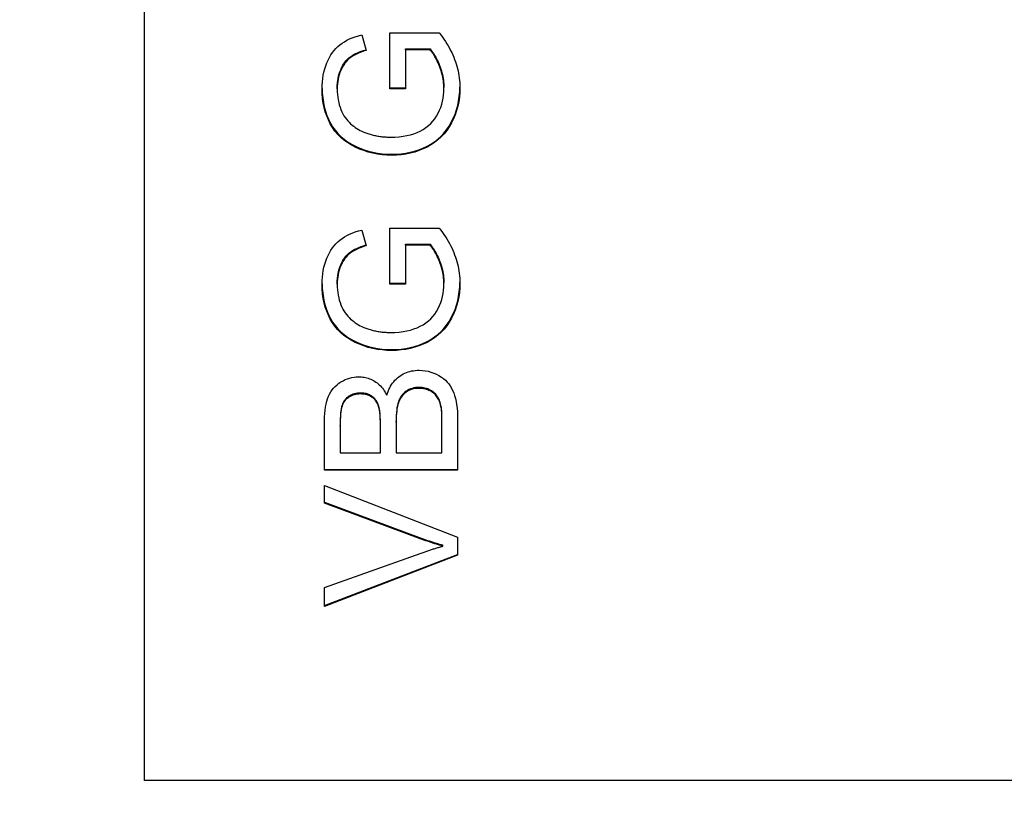
# Model space of a CAD drawing. Extents: x 64 to 3300, y 64 to 2312.
# Drawn here: x 1637 to 1648, y 1496 to 1505 of the extents above; entities that cross this region are included whole.
import ezdxf

# ---------------------------------------------------------------- set-up
doc = ezdxf.new("R2010")
doc.units = 0
doc.header["$LTSCALE"] = 4
doc.layers.get('0').update_dxf_attribs({"linetype": 'CONTINUOUS'})
doc.layers.get('DEFPOINTS').update_dxf_attribs({"linetype": 'CONTINUOUS'})
doc.layers.add('DIMENSIONS_ISO_', color=7, linetype='CONTINUOUS')
doc.layers.add('VISIBLE_EDGES_ISO_', color=7, linetype='CONTINUOUS')
doc.styles.add('VBG-RF-ISO', font='txt.shx', dxfattribs={"bigfont": 'bigfont.shx'})
doc.dimstyles.get("Standard").update_dxf_attribs({"dimtxt": 0.18, "dimasz": 0.18, "dimexe": 0.18, "dimexo": 0.0625, "dimgap": 0.09, "dimtad": 0, "dimtih": 1, "dimtoh": 1, "dimzin": 0, "dimcen": 0.09, "dimazin": 3, "dimtfac": 1, "dimtofl": 0, "dimtmove": 0, "dimatfit": 3})

# ---------------------------------------------------------------- blocks, each defined once
blk = doc.blocks.new('FILLED-1')
at = {"color": 0}
for p, q in [((0, 0), (-1, 0.15625)), ((-1, 0.15625), (-1, -0.15625)), ((-1, 0), (0, 0)), ((-1, -0.15625), (0, 0))]:
    blk.add_line(p, q, dxfattribs=at)
at = {"color": 0, "flags": 128}
blk.add_lwpolyline([(-1, -0.15625), (0, 0), (-1, 0.15625), (-1, -0.15625)], dxfattribs=at)
at = {"color": 0}
blk.add_solid([(-1, -0.15625), (0, 0), (-1, 0.15625), (-1, -0.15625)], dxfattribs=at)
blk = doc.blocks.new('*U106')
at = {"layer": 'DIMENSIONS_ISO_', "style": 'VBG-RF-ISO'}
blk.add_text('114,5 (Alternative couplingbeam position +25mm)', height=14, dxfattribs=at).set_placement((1719.084, 1271.967))
blk = doc.blocks.new('*D105')
at = {"layer": 'DEFPOINTS', "color": 0, "linetype": 'CONTINUOUS'}
for p in [(1586.984, 1790.7), (1701.484, 1433.7), (1586.984, 1265.7)]:
    blk.add_point(p, dxfattribs=at)
at = {"layer": 'DIMENSIONS_ISO_', "color": 7, "linetype": 'CONTINUOUS'}
for p, q in [((1586.984, 1786.7), (1586.984, 1257.7)), ((1701.484, 1429.7), (1701.484, 1257.7)), ((1602.984, 1265.7), (1685.484, 1265.7)), ((1701.484, 1265.7), (2274.617, 1265.7))]:
    blk.add_line(p, q, dxfattribs=at)
blk.add_blockref('*U106', (0, 0))
at = {"layer": 'DIMENSIONS_ISO_', "color": 7, "linetype": 'CONTINUOUS', "xscale": 16, "yscale": 16, "zscale": 16, "rotation": 180}
blk.add_blockref('FILLED-1', (1586.984, 1265.7), dxfattribs=at)
at = {"layer": 'DIMENSIONS_ISO_', "color": 7, "linetype": 'CONTINUOUS', "xscale": 16, "yscale": 16, "zscale": 16}
blk.add_blockref('FILLED-1', (1701.484, 1265.7), dxfattribs=at)

msp = doc.modelspace()

# ---------------------------------------------------------------- linework, layer by layer
at = {"layer": 'VISIBLE_EDGES_ISO_'}
for p, q in [((1637.9836, 1496.5004), (1637.9836, 1542.2484)), ((1640.4295, 1504.9021), (1640.4786, 1504.7247)), ((1640.745, 1504.9248), (1641.3007, 1504.9248)), ((1640.745, 1504.2938), (1640.745, 1504.9248)), ((1640.9222, 1504.7315), (1640.9222, 1504.742)), ((1640.9222, 1504.742), (1641.2001, 1504.742)), ((1640.9222, 1504.7315), (1640.9222, 1504.2938)), ((1641.2001, 1504.7315), (1640.9222, 1504.7315)), ((1641.2001, 1504.7315), (1641.2001, 1504.742)), ((1640.1539, 1504.2938), (1640.1539, 1504.3042)), ((1640.745, 1504.3042), (1640.9222, 1504.3042)), ((1641.3555, 1504.296), (1641.3555, 1504.3065)), ((1640.9222, 1504.2938), (1640.745, 1504.2938)), ((1640.4295, 1502.7019), (1640.4786, 1502.5245)), ((1640.745, 1502.7247), (1641.3007, 1502.7247)), ((1640.745, 1502.0936), (1640.745, 1502.7247)), ((1640.9222, 1502.5314), (1640.9222, 1502.5418)), ((1640.9222, 1502.5418), (1641.2001, 1502.5418)), ((1640.9222, 1502.5314), (1640.9222, 1502.0936)), ((1641.2001, 1502.5314), (1640.9222, 1502.5314)), ((1641.2001, 1502.5314), (1641.2001, 1502.5418)), ((1640.1539, 1502.0936), (1640.1539, 1502.1041)), ((1640.745, 1502.1041), (1640.9222, 1502.1041)), ((1640.9222, 1502.0936), (1640.745, 1502.0936)), ((1641.3555, 1502.0959), (1641.3555, 1502.1063)), ((1640.0099, 1499.9958), (1640.0099, 1500.5552)), ((1640.8171, 1500.5381), (1640.8171, 1500.5486)), ((1640.8171, 1500.5381), (1640.8171, 1500.1936)), ((1641.3327, 1500.5654), (1641.3327, 1500.5759)), ((1641.3327, 1500.1936), (1641.3327, 1500.5654)), ((1641.5099, 1500.5643), (1641.5099, 1499.9958)), ((1640.1871, 1500.4915), (1640.1871, 1500.502)), ((1640.1871, 1500.4915), (1640.1871, 1500.1936)), ((1640.6398, 1500.5154), (1640.6398, 1500.5259)), ((1640.6398, 1500.1936), (1640.6398, 1500.5154)), ((1640.1871, 1500.1936), (1640.6398, 1500.1936)), ((1640.8171, 1500.1936), (1641.3327, 1500.1936)), ((1640.0099, 1500.0062), (1641.5099, 1500.0062)), ((1641.5099, 1499.9958), (1640.0099, 1499.9958)), ((1640.0099, 1499.8264), (1641.5099, 1499.2419)), ((1640.0099, 1499.6251), (1640.0099, 1499.8264)), ((1640.0099, 1499.6356), (1641.0994, 1499.2319)), ((1641.0994, 1499.2215), (1640.0099, 1499.6251)), ((1641.5099, 1499.2419), (1641.5099, 1499.0384)), ((1641.3441, 1499.1419), (1641.3441, 1499.1523)), ((1640.0099, 1498.6757), (1641.0994, 1499.0634)), ((1640.0099, 1498.4724), (1641.5099, 1499.0489)), ((1641.5099, 1499.0384), (1640.0099, 1498.4619)), ((1640.0099, 1498.4619), (1640.0099, 1498.6757)), ((1693.9836, 1496.5004), (1637.9836, 1496.5004))]:
    msp.add_line(p, q, dxfattribs=at)
at = {"layer": 'VISIBLE_EDGES_ISO_', "flags": 128}
for points in [[(1639.9836, 1504.2926), (1639.9844, 1504.3325), (1639.9869, 1504.3714), (1639.991, 1504.4094), (1639.9967, 1504.4464), (1640.0041, 1504.4824), (1640.0132, 1504.5175), (1640.0239, 1504.5517), (1640.0362, 1504.5848), (1640.05, 1504.6166), (1640.0651, 1504.6467), (1640.0815, 1504.6749), (1640.0992, 1504.7014), (1640.1182, 1504.7261), (1640.1385, 1504.749), (1640.1602, 1504.7701), (1640.1831, 1504.7895), (1640.2076, 1504.8074), (1640.2339, 1504.8242), (1640.262, 1504.84), (1640.2919, 1504.8546), (1640.3236, 1504.8681), (1640.3571, 1504.8805), (1640.3924, 1504.8918), (1640.4295, 1504.9021)], [(1641.3007, 1504.9248), (1641.3197, 1504.9005), (1641.3379, 1504.876), (1641.3554, 1504.8515), (1641.372, 1504.8268), (1641.3878, 1504.8019), (1641.4028, 1504.777), (1641.4171, 1504.7519), (1641.4305, 1504.7267), (1641.4431, 1504.7014), (1641.4549, 1504.6759), (1641.4659, 1504.6503), (1641.4762, 1504.6246), (1641.4856, 1504.5988), (1641.4942, 1504.5729), (1641.5019, 1504.5468), (1641.5089, 1504.5207), (1641.515, 1504.4944), (1641.5203, 1504.468), (1641.5248, 1504.4415), (1641.5285, 1504.4149), (1641.5314, 1504.3882), (1641.5334, 1504.3614), (1641.5346, 1504.3344), (1641.535, 1504.3074)], [(1640.1539, 1504.3042), (1640.1546, 1504.3319), (1640.1564, 1504.359), (1640.1594, 1504.3855), (1640.1637, 1504.4114), (1640.1692, 1504.4367), (1640.176, 1504.4613), (1640.1839, 1504.4853), (1640.1931, 1504.5087), (1640.2033, 1504.5312), (1640.2143, 1504.5523), (1640.2261, 1504.572), (1640.2388, 1504.5905), (1640.2523, 1504.6076), (1640.2665, 1504.6233), (1640.2816, 1504.6377), (1640.2975, 1504.6508), (1640.3146, 1504.6629), (1640.3331, 1504.6745), (1640.3532, 1504.6857), (1640.3747, 1504.6964), (1640.3978, 1504.7066), (1640.4223, 1504.7163), (1640.4484, 1504.7256), (1640.476, 1504.7343)], [(1640.4786, 1504.7247), (1640.4508, 1504.7159), (1640.4245, 1504.7067), (1640.3997, 1504.6969), (1640.3765, 1504.6867), (1640.3547, 1504.6761), (1640.3345, 1504.6649), (1640.3158, 1504.6532), (1640.2986, 1504.6411), (1640.2825, 1504.6281), (1640.2673, 1504.6137), (1640.253, 1504.5979), (1640.2394, 1504.5809), (1640.2267, 1504.5624), (1640.2148, 1504.5426), (1640.2037, 1504.5215), (1640.1934, 1504.499), (1640.1841, 1504.4755), (1640.1761, 1504.4514), (1640.1694, 1504.4267), (1640.1638, 1504.4013), (1640.1595, 1504.3754), (1640.1564, 1504.3488), (1640.1546, 1504.3216), (1640.1539, 1504.2938)], [(1641.2001, 1504.742), (1641.2093, 1504.7311), (1641.2186, 1504.7195), (1641.2277, 1504.707), (1641.2367, 1504.6936), (1641.2456, 1504.6795), (1641.2545, 1504.6645), (1641.2633, 1504.6487), (1641.272, 1504.6321), (1641.2806, 1504.6146), (1641.2891, 1504.5963), (1641.2975, 1504.5772), (1641.3058, 1504.5572), (1641.3138, 1504.5368), (1641.321, 1504.5163), (1641.3276, 1504.4957), (1641.3334, 1504.475), (1641.3386, 1504.4543), (1641.3431, 1504.4334), (1641.3469, 1504.4125), (1641.35, 1504.3914), (1641.3524, 1504.3703), (1641.3542, 1504.3491), (1641.3552, 1504.3279), (1641.3555, 1504.3065)], [(1641.3555, 1504.296), (1641.3552, 1504.3174), (1641.3542, 1504.3387), (1641.3524, 1504.3599), (1641.35, 1504.381), (1641.3469, 1504.402), (1641.3431, 1504.4229), (1641.3386, 1504.4438), (1641.3334, 1504.4646), (1641.3276, 1504.4852), (1641.321, 1504.5058), (1641.3138, 1504.5263), (1641.3058, 1504.5467), (1641.2975, 1504.5667), (1641.2891, 1504.5858), (1641.2806, 1504.6041), (1641.272, 1504.6216), (1641.2633, 1504.6382), (1641.2545, 1504.654), (1641.2456, 1504.669), (1641.2367, 1504.6832), (1641.2277, 1504.6965), (1641.2186, 1504.709), (1641.2093, 1504.7207), (1641.2001, 1504.7315)], [(1640.7667, 1503.556), (1640.821, 1503.5575), (1640.874, 1503.5617), (1640.9257, 1503.5688), (1640.9762, 1503.5787), (1641.0253, 1503.5915), (1641.0731, 1503.6071), (1641.1196, 1503.6255), (1641.1649, 1503.6468), (1641.2082, 1503.6709), (1641.2489, 1503.6977), (1641.287, 1503.7272), (1641.3226, 1503.7595), (1641.3555, 1503.7945), (1641.3858, 1503.8322), (1641.4135, 1503.8726), (1641.4386, 1503.9158), (1641.4609, 1503.9611), (1641.4803, 1504.0076), (1641.4968, 1504.0553), (1641.5103, 1504.1043), (1641.5209, 1504.1545), (1641.5286, 1504.2059), (1641.5333, 1504.2586), (1641.535, 1504.3125)], [(1641.535, 1504.3074), (1641.5336, 1504.2532), (1641.5291, 1504.2002), (1641.5217, 1504.1484), (1641.5113, 1504.0979), (1641.498, 1504.0486), (1641.4817, 1504.0006), (1641.4624, 1503.9538), (1641.4401, 1503.9083), (1641.4151, 1503.8648), (1641.3874, 1503.824), (1641.3572, 1503.786), (1641.3242, 1503.7507), (1641.2887, 1503.7182), (1641.2505, 1503.6884), (1641.2097, 1503.6614), (1641.1663, 1503.6371), (1641.1209, 1503.6157), (1641.0743, 1503.5971), (1641.0263, 1503.5813), (1640.977, 1503.5685), (1640.9264, 1503.5585), (1640.8745, 1503.5513), (1640.8213, 1503.547), (1640.7667, 1503.5456)], [(1639.9836, 1504.2977), (1639.9853, 1504.2432), (1639.9899, 1504.1903), (1639.9973, 1504.1389), (1640.0075, 1504.0892), (1640.0206, 1504.0411), (1640.0366, 1503.9946), (1640.0554, 1503.9497), (1640.0771, 1503.9064), (1640.1017, 1503.8652), (1640.1294, 1503.8264), (1640.1601, 1503.7902), (1640.1938, 1503.7564), (1640.2305, 1503.7252), (1640.2703, 1503.6964), (1640.3131, 1503.6701), (1640.359, 1503.6463), (1640.4067, 1503.6251), (1640.4554, 1503.6068), (1640.505, 1503.5913), (1640.5555, 1503.5786), (1640.6069, 1503.5687), (1640.6593, 1503.5617), (1640.7126, 1503.5575), (1640.7667, 1503.556)], [(1640.7667, 1503.5456), (1640.7123, 1503.547), (1640.6588, 1503.5513), (1640.6063, 1503.5584), (1640.5547, 1503.5683), (1640.504, 1503.5811), (1640.4542, 1503.5968), (1640.4054, 1503.6152), (1640.3574, 1503.6366), (1640.3115, 1503.6605), (1640.2687, 1503.687), (1640.2289, 1503.716), (1640.1921, 1503.7476), (1640.1584, 1503.7816), (1640.1278, 1503.8181), (1640.1002, 1503.8571), (1640.0756, 1503.8986), (1640.0541, 1503.9422), (1640.0354, 1503.9874), (1640.0195, 1504.0343), (1640.0066, 1504.0827), (1639.9965, 1504.1327), (1639.9893, 1504.1844), (1639.985, 1504.2377), (1639.9836, 1504.2926)], [(1640.1539, 1504.2938), (1640.1546, 1504.2605), (1640.1565, 1504.2284), (1640.1597, 1504.1974), (1640.1642, 1504.1675), (1640.17, 1504.1388), (1640.1771, 1504.1113), (1640.1855, 1504.0848), (1640.1951, 1504.0595), (1640.2058, 1504.0354), (1640.2174, 1504.0125), (1640.2297, 1503.9908), (1640.243, 1503.9703), (1640.257, 1503.951), (1640.272, 1503.9329), (1640.2877, 1503.916), (1640.3043, 1503.9003), (1640.3215, 1503.8857), (1640.339, 1503.8718), (1640.357, 1503.8588), (1640.3753, 1503.8466), (1640.394, 1503.8352), (1640.4131, 1503.8247), (1640.4325, 1503.8149), (1640.4523, 1503.806)], [(1640.7542, 1503.7491), (1640.8032, 1503.7502), (1640.8502, 1503.7534), (1640.8951, 1503.7588), (1640.9381, 1503.7663), (1640.979, 1503.776), (1641.018, 1503.7878), (1641.0548, 1503.8018), (1641.0897, 1503.8179), (1641.1225, 1503.8361), (1641.1531, 1503.8562), (1641.1815, 1503.8783), (1641.2076, 1503.9023), (1641.2316, 1503.9283), (1641.2534, 1503.9563), (1641.273, 1503.9862), (1641.2904, 1504.018), (1641.3057, 1504.0511), (1641.3189, 1504.0846), (1641.3301, 1504.1187), (1641.3393, 1504.1532), (1641.3464, 1504.1882), (1641.3515, 1504.2236), (1641.3545, 1504.2596), (1641.3555, 1504.296)], [(1640.4523, 1503.806), (1640.464, 1503.8013), (1640.4757, 1503.7969), (1640.4876, 1503.7926), (1640.4995, 1503.7886), (1640.5115, 1503.7847), (1640.5235, 1503.7811), (1640.5357, 1503.7776), (1640.5479, 1503.7744), (1640.5602, 1503.7713), (1640.5725, 1503.7685), (1640.585, 1503.7658), (1640.5975, 1503.7633), (1640.6102, 1503.7611), (1640.6229, 1503.759), (1640.6356, 1503.7571), (1640.6485, 1503.7554), (1640.6614, 1503.754), (1640.6744, 1503.7527), (1640.6875, 1503.7516), (1640.7007, 1503.7507), (1640.7139, 1503.75), (1640.7273, 1503.7495), (1640.7407, 1503.7492), (1640.7542, 1503.7491)], [(1639.9836, 1502.0925), (1639.9844, 1502.1323), (1639.9869, 1502.1713), (1639.991, 1502.2092), (1639.9967, 1502.2462), (1640.0041, 1502.2823), (1640.0132, 1502.3174), (1640.0239, 1502.3515), (1640.0362, 1502.3847), (1640.05, 1502.4165), (1640.0651, 1502.4465), (1640.0815, 1502.4748), (1640.0992, 1502.5012), (1640.1182, 1502.5259), (1640.1385, 1502.5488), (1640.1602, 1502.57), (1640.1831, 1502.5893), (1640.2076, 1502.6073), (1640.2339, 1502.6241), (1640.262, 1502.6398), (1640.2919, 1502.6544), (1640.3236, 1502.668), (1640.3571, 1502.6804), (1640.3924, 1502.6917), (1640.4295, 1502.7019)], [(1641.3007, 1502.7247), (1641.3197, 1502.7003), (1641.3379, 1502.6759), (1641.3554, 1502.6513), (1641.372, 1502.6266), (1641.3878, 1502.6018), (1641.4028, 1502.5768), (1641.4171, 1502.5518), (1641.4305, 1502.5266), (1641.4431, 1502.5012), (1641.4549, 1502.4758), (1641.4659, 1502.4502), (1641.4762, 1502.4245), (1641.4856, 1502.3986), (1641.4942, 1502.3727), (1641.5019, 1502.3467), (1641.5089, 1502.3205), (1641.515, 1502.2942), (1641.5203, 1502.2679), (1641.5248, 1502.2414), (1641.5285, 1502.2148), (1641.5314, 1502.188), (1641.5334, 1502.1612), (1641.5346, 1502.1343), (1641.535, 1502.1072)], [(1640.1539, 1502.1041), (1640.1546, 1502.1318), (1640.1564, 1502.1589), (1640.1594, 1502.1854), (1640.1637, 1502.2112), (1640.1692, 1502.2365), (1640.176, 1502.2611), (1640.1839, 1502.2852), (1640.1931, 1502.3086), (1640.2033, 1502.331), (1640.2143, 1502.3521), (1640.2261, 1502.3719), (1640.2388, 1502.3903), (1640.2523, 1502.4074), (1640.2665, 1502.4232), (1640.2816, 1502.4376), (1640.2975, 1502.4506), (1640.3146, 1502.4628), (1640.3331, 1502.4744), (1640.3532, 1502.4855), (1640.3747, 1502.4962), (1640.3978, 1502.5064), (1640.4223, 1502.5162), (1640.4484, 1502.5254), (1640.476, 1502.5342)], [(1641.2001, 1502.5418), (1641.2093, 1502.531), (1641.2186, 1502.5193), (1641.2277, 1502.5068), (1641.2367, 1502.4935), (1641.2456, 1502.4793), (1641.2545, 1502.4644), (1641.2633, 1502.4485), (1641.272, 1502.4319), (1641.2806, 1502.4144), (1641.2891, 1502.3961), (1641.2975, 1502.377), (1641.3058, 1502.357), (1641.3138, 1502.3366), (1641.321, 1502.3161), (1641.3276, 1502.2955), (1641.3334, 1502.2749), (1641.3386, 1502.2541), (1641.3431, 1502.2332), (1641.3469, 1502.2123), (1641.35, 1502.1913), (1641.3524, 1502.1702), (1641.3542, 1502.149), (1641.3552, 1502.1277), (1641.3555, 1502.1063)], [(1641.3555, 1502.0959), (1641.3552, 1502.1172), (1641.3542, 1502.1385), (1641.3524, 1502.1597), (1641.35, 1502.1808), (1641.3469, 1502.2019), (1641.3431, 1502.2228), (1641.3386, 1502.2436), (1641.3334, 1502.2644), (1641.3276, 1502.2851), (1641.321, 1502.3057), (1641.3138, 1502.3262), (1641.3058, 1502.3466), (1641.2975, 1502.3665), (1641.2891, 1502.3857), (1641.2806, 1502.404), (1641.272, 1502.4214), (1641.2633, 1502.4381), (1641.2545, 1502.4539), (1641.2456, 1502.4689), (1641.2367, 1502.483), (1641.2277, 1502.4964), (1641.2186, 1502.5089), (1641.2093, 1502.5205), (1641.2001, 1502.5314)], [(1640.4786, 1502.5245), (1640.4508, 1502.5158), (1640.4245, 1502.5065), (1640.3997, 1502.4968), (1640.3765, 1502.4866), (1640.3547, 1502.4759), (1640.3345, 1502.4647), (1640.3158, 1502.4531), (1640.2986, 1502.441), (1640.2825, 1502.4279), (1640.2673, 1502.4135), (1640.253, 1502.3978), (1640.2394, 1502.3807), (1640.2267, 1502.3623), (1640.2148, 1502.3425), (1640.2037, 1502.3213), (1640.1934, 1502.2988), (1640.1841, 1502.2754), (1640.1761, 1502.2513), (1640.1694, 1502.2265), (1640.1638, 1502.2012), (1640.1595, 1502.1752), (1640.1564, 1502.1486), (1640.1546, 1502.1214), (1640.1539, 1502.0936)], [(1639.9836, 1502.0976), (1639.9853, 1502.043), (1639.9899, 1501.9901), (1639.9973, 1501.9388), (1640.0075, 1501.8891), (1640.0206, 1501.8409), (1640.0366, 1501.7944), (1640.0554, 1501.7495), (1640.0771, 1501.7062), (1640.1017, 1501.665), (1640.1294, 1501.6263), (1640.1601, 1501.59), (1640.1938, 1501.5563), (1640.2305, 1501.525), (1640.2703, 1501.4962), (1640.3131, 1501.4699), (1640.359, 1501.4461), (1640.4067, 1501.425), (1640.4554, 1501.4066), (1640.505, 1501.3911), (1640.5555, 1501.3784), (1640.6069, 1501.3686), (1640.6593, 1501.3615), (1640.7126, 1501.3573), (1640.7667, 1501.3559)], [(1640.7667, 1501.3454), (1640.7123, 1501.3469), (1640.6588, 1501.3511), (1640.6063, 1501.3582), (1640.5547, 1501.3682), (1640.504, 1501.381), (1640.4542, 1501.3966), (1640.4054, 1501.4151), (1640.3574, 1501.4364), (1640.3115, 1501.4604), (1640.2687, 1501.4869), (1640.2289, 1501.5159), (1640.1921, 1501.5474), (1640.1584, 1501.5814), (1640.1278, 1501.6179), (1640.1002, 1501.657), (1640.0756, 1501.6985), (1640.0541, 1501.7421), (1640.0354, 1501.7873), (1640.0195, 1501.8341), (1640.0066, 1501.8825), (1639.9965, 1501.9326), (1639.9893, 1501.9843), (1639.985, 1502.0376), (1639.9836, 1502.0925)], [(1640.1539, 1502.0936), (1640.1546, 1502.0603), (1640.1565, 1502.0282), (1640.1597, 1501.9972), (1640.1642, 1501.9674), (1640.17, 1501.9387), (1640.1771, 1501.9111), (1640.1855, 1501.8847), (1640.1951, 1501.8594), (1640.2058, 1501.8352), (1640.2174, 1501.8123), (1640.2297, 1501.7906), (1640.243, 1501.7701), (1640.257, 1501.7508), (1640.272, 1501.7327), (1640.2877, 1501.7159), (1640.3043, 1501.7002), (1640.3215, 1501.6855), (1640.339, 1501.6717), (1640.357, 1501.6587), (1640.3753, 1501.6465), (1640.394, 1501.6351), (1640.4131, 1501.6245), (1640.4325, 1501.6148), (1640.4523, 1501.6058)], [(1640.7542, 1501.549), (1640.8032, 1501.55), (1640.8502, 1501.5533), (1640.8951, 1501.5586), (1640.9381, 1501.5662), (1640.979, 1501.5758), (1641.018, 1501.5877), (1641.0548, 1501.6016), (1641.0897, 1501.6178), (1641.1225, 1501.6359), (1641.1531, 1501.6561), (1641.1815, 1501.6781), (1641.2076, 1501.7022), (1641.2316, 1501.7282), (1641.2534, 1501.7561), (1641.273, 1501.786), (1641.2904, 1501.8179), (1641.3057, 1501.8509), (1641.3189, 1501.8845), (1641.3301, 1501.9185), (1641.3393, 1501.953), (1641.3464, 1501.988), (1641.3515, 1502.0235), (1641.3545, 1502.0594), (1641.3555, 1502.0959)], [(1640.7667, 1501.3559), (1640.821, 1501.3573), (1640.874, 1501.3616), (1640.9257, 1501.3687), (1640.9762, 1501.3786), (1641.0253, 1501.3914), (1641.0731, 1501.407), (1641.1196, 1501.4254), (1641.1649, 1501.4467), (1641.2082, 1501.4707), (1641.2489, 1501.4975), (1641.287, 1501.5271), (1641.3226, 1501.5593), (1641.3555, 1501.5943), (1641.3858, 1501.632), (1641.4135, 1501.6725), (1641.4386, 1501.7157), (1641.4609, 1501.7609), (1641.4803, 1501.8074), (1641.4968, 1501.8552), (1641.5103, 1501.9041), (1641.5209, 1501.9543), (1641.5286, 1502.0058), (1641.5333, 1502.0584), (1641.535, 1502.1123)], [(1641.535, 1502.1072), (1641.5336, 1502.053), (1641.5291, 1502), (1641.5217, 1501.9483), (1641.5113, 1501.8977), (1641.498, 1501.8485), (1641.4817, 1501.8005), (1641.4624, 1501.7537), (1641.4401, 1501.7081), (1641.4151, 1501.6646), (1641.3874, 1501.6238), (1641.3572, 1501.5858), (1641.3242, 1501.5505), (1641.2887, 1501.518), (1641.2505, 1501.4882), (1641.2097, 1501.4612), (1641.1663, 1501.437), (1641.1209, 1501.4155), (1641.0743, 1501.3969), (1641.0263, 1501.3812), (1640.977, 1501.3683), (1640.9264, 1501.3583), (1640.8745, 1501.3512), (1640.8213, 1501.3469), (1640.7667, 1501.3454)], [(1640.4523, 1501.6058), (1640.464, 1501.6012), (1640.4757, 1501.5967), (1640.4876, 1501.5925), (1640.4995, 1501.5884), (1640.5115, 1501.5846), (1640.5235, 1501.5809), (1640.5357, 1501.5775), (1640.5479, 1501.5742), (1640.5602, 1501.5712), (1640.5725, 1501.5683), (1640.585, 1501.5656), (1640.5975, 1501.5632), (1640.6102, 1501.5609), (1640.6229, 1501.5588), (1640.6356, 1501.557), (1640.6485, 1501.5553), (1640.6614, 1501.5538), (1640.6744, 1501.5525), (1640.6875, 1501.5514), (1640.7007, 1501.5505), (1640.7139, 1501.5499), (1640.7273, 1501.5494), (1640.7407, 1501.5491), (1640.7542, 1501.549)], [(1640.7119, 1500.8406), (1640.7189, 1500.8629), (1640.7268, 1500.8843), (1640.7354, 1500.9048), (1640.7448, 1500.9245), (1640.7549, 1500.9432), (1640.7659, 1500.9611), (1640.7776, 1500.9781), (1640.7901, 1500.9942), (1640.8034, 1501.0094), (1640.8175, 1501.0238), (1640.8323, 1501.0372), (1640.8479, 1501.0498), (1640.8642, 1501.0614), (1640.8809, 1501.072), (1640.8982, 1501.0816), (1640.9159, 1501.0902), (1640.9341, 1501.0978), (1640.9528, 1501.1044), (1640.972, 1501.1099), (1640.9917, 1501.1145), (1641.0119, 1501.118), (1641.0326, 1501.1206), (1641.0538, 1501.1221), (1641.0754, 1501.1226)], [(1641.0754, 1501.1226), (1641.1101, 1501.1213), (1641.1439, 1501.1177), (1641.1769, 1501.1115), (1641.2091, 1501.1029), (1641.2404, 1501.0918), (1641.2709, 1501.0782), (1641.2999, 1501.0629), (1641.3266, 1501.0464), (1641.351, 1501.0288), (1641.3731, 1501.01), (1641.3929, 1500.9901), (1641.4104, 1500.9691), (1641.4261, 1500.9465), (1641.4405, 1500.9221), (1641.4536, 1500.8959), (1641.4653, 1500.8678), (1641.4757, 1500.8378), (1641.4847, 1500.8059), (1641.4924, 1500.7719), (1641.4987, 1500.7354), (1641.5036, 1500.6963), (1641.5071, 1500.6548), (1641.5092, 1500.6108), (1641.5099, 1500.5643)], [(1640.0099, 1500.5552), (1640.0106, 1500.5968), (1640.0127, 1500.6363), (1640.0163, 1500.6737), (1640.0213, 1500.709), (1640.0278, 1500.7422), (1640.0356, 1500.7733), (1640.0449, 1500.8023), (1640.0556, 1500.8292), (1640.0678, 1500.8544), (1640.0815, 1500.8782), (1640.0968, 1500.9005), (1640.1135, 1500.9215), (1640.1318, 1500.941), (1640.1516, 1500.9592), (1640.1729, 1500.9759), (1640.1957, 1500.9913), (1640.2194, 1501.005), (1640.2434, 1501.0169), (1640.2678, 1501.0269), (1640.2924, 1501.0352), (1640.3174, 1501.0416), (1640.3426, 1501.0461), (1640.3682, 1501.0489), (1640.394, 1501.0498)], [(1640.394, 1501.0498), (1640.41, 1501.0494), (1640.4257, 1501.0484), (1640.4413, 1501.0466), (1640.4568, 1501.0441), (1640.4721, 1501.0408), (1640.4872, 1501.0369), (1640.5022, 1501.0322), (1640.517, 1501.0268), (1640.5317, 1501.0207), (1640.5462, 1501.0139), (1640.5605, 1501.0063), (1640.5747, 1500.9981), (1640.5886, 1500.9891), (1640.602, 1500.9793), (1640.615, 1500.9688), (1640.6275, 1500.9576), (1640.6396, 1500.9456), (1640.6513, 1500.9328), (1640.6625, 1500.9193), (1640.6733, 1500.9051), (1640.6836, 1500.8901), (1640.6935, 1500.8743), (1640.7029, 1500.8578), (1640.7119, 1500.8406)], [(1641.0743, 1500.9295), (1641.0538, 1500.9288), (1641.0339, 1500.9268), (1641.0148, 1500.9233), (1640.9963, 1500.9186), (1640.9785, 1500.9124), (1640.9613, 1500.9049), (1640.9449, 1500.896), (1640.9291, 1500.8857), (1640.9142, 1500.8743), (1640.9005, 1500.8618), (1640.8879, 1500.8484), (1640.8765, 1500.834), (1640.8662, 1500.8186), (1640.8571, 1500.8022), (1640.8491, 1500.7847), (1640.8422, 1500.7663), (1640.8363, 1500.7464), (1640.8312, 1500.7244), (1640.8269, 1500.7003), (1640.8233, 1500.6741), (1640.8206, 1500.6458), (1640.8186, 1500.6155), (1640.8174, 1500.5831), (1640.8171, 1500.5486)], [(1641.0743, 1500.9191), (1641.0538, 1500.9184), (1641.0339, 1500.9163), (1641.0148, 1500.9129), (1640.9963, 1500.9081), (1640.9785, 1500.9019), (1640.9613, 1500.8944), (1640.9449, 1500.8855), (1640.9291, 1500.8753), (1640.9142, 1500.8638), (1640.9005, 1500.8514), (1640.8879, 1500.838), (1640.8765, 1500.8235), (1640.8662, 1500.8081), (1640.8571, 1500.7917), (1640.8491, 1500.7743), (1640.8422, 1500.7559), (1640.8363, 1500.7359), (1640.8312, 1500.7139), (1640.8269, 1500.6898), (1640.8233, 1500.6636), (1640.8206, 1500.6354), (1640.8186, 1500.6051), (1640.8174, 1500.5726), (1640.8171, 1500.5381)], [(1641.3258, 1500.7101), (1641.3224, 1500.7268), (1641.3185, 1500.7428), (1641.3141, 1500.7581), (1641.3092, 1500.7727), (1641.3038, 1500.7867), (1641.2979, 1500.7999), (1641.2916, 1500.8125), (1641.2847, 1500.8243), (1641.2771, 1500.8356), (1641.2687, 1500.8463), (1641.2595, 1500.8565), (1641.2495, 1500.8663), (1641.2387, 1500.8754), (1641.227, 1500.8841), (1641.2145, 1500.8923), (1641.2012, 1500.8999), (1641.1872, 1500.9069), (1641.1727, 1500.9129), (1641.1576, 1500.918), (1641.142, 1500.9221), (1641.1259, 1500.9253), (1641.1092, 1500.9277), (1641.092, 1500.929), (1641.0743, 1500.9295)], [(1641.3258, 1500.6996), (1641.3224, 1500.7163), (1641.3185, 1500.7323), (1641.3141, 1500.7477), (1641.3092, 1500.7623), (1641.3038, 1500.7762), (1641.2979, 1500.7895), (1641.2916, 1500.802), (1641.2847, 1500.8139), (1641.2771, 1500.8251), (1641.2687, 1500.8359), (1641.2595, 1500.8461), (1641.2495, 1500.8558), (1641.2387, 1500.865), (1641.227, 1500.8737), (1641.2145, 1500.8818), (1641.2012, 1500.8895), (1641.1872, 1500.8964), (1641.1727, 1500.9024), (1641.1576, 1500.9075), (1641.142, 1500.9117), (1641.1259, 1500.9149), (1641.1092, 1500.9172), (1641.092, 1500.9186), (1641.0743, 1500.9191)], [(1640.4169, 1500.8658), (1640.3986, 1500.8653), (1640.3809, 1500.8636), (1640.3637, 1500.8608), (1640.347, 1500.8569), (1640.3309, 1500.8518), (1640.3154, 1500.8457), (1640.3004, 1500.8384), (1640.286, 1500.83), (1640.2724, 1500.8206), (1640.2599, 1500.8102), (1640.2485, 1500.7989), (1640.2383, 1500.7867), (1640.2291, 1500.7735), (1640.221, 1500.7593), (1640.2141, 1500.7443), (1640.2083, 1500.7282), (1640.2033, 1500.7103), (1640.199, 1500.6894), (1640.1954, 1500.6655), (1640.1924, 1500.6387), (1640.1901, 1500.6089), (1640.1884, 1500.5762), (1640.1874, 1500.5406), (1640.1871, 1500.502)], [(1640.4169, 1500.8554), (1640.3986, 1500.8548), (1640.3809, 1500.8531), (1640.3637, 1500.8503), (1640.347, 1500.8464), (1640.3309, 1500.8414), (1640.3154, 1500.8352), (1640.3004, 1500.828), (1640.286, 1500.8196), (1640.2724, 1500.8101), (1640.2599, 1500.7998), (1640.2485, 1500.7885), (1640.2383, 1500.7762), (1640.2291, 1500.763), (1640.221, 1500.7489), (1640.2141, 1500.7338), (1640.2083, 1500.7178), (1640.2033, 1500.6998), (1640.199, 1500.6789), (1640.1954, 1500.6551), (1640.1924, 1500.6283), (1640.1901, 1500.5985), (1640.1884, 1500.5658), (1640.1874, 1500.5301), (1640.1871, 1500.4915)], [(1640.6227, 1500.7146), (1640.6187, 1500.7269), (1640.6143, 1500.7386), (1640.6094, 1500.7498), (1640.6042, 1500.7605), (1640.5986, 1500.7707), (1640.5925, 1500.7804), (1640.5861, 1500.7896), (1640.5792, 1500.7982), (1640.572, 1500.8064), (1640.5643, 1500.814), (1640.5563, 1500.8211), (1640.5478, 1500.8277), (1640.539, 1500.8338), (1640.5297, 1500.8394), (1640.5201, 1500.8444), (1640.5101, 1500.8489), (1640.4998, 1500.8529), (1640.4891, 1500.8563), (1640.478, 1500.8592), (1640.4665, 1500.8616), (1640.4547, 1500.8634), (1640.4424, 1500.8648), (1640.4299, 1500.8656), (1640.4169, 1500.8658)], [(1640.6227, 1500.7042), (1640.6187, 1500.7164), (1640.6143, 1500.7281), (1640.6094, 1500.7394), (1640.6042, 1500.7501), (1640.5986, 1500.7603), (1640.5925, 1500.77), (1640.5861, 1500.7791), (1640.5792, 1500.7878), (1640.572, 1500.7959), (1640.5643, 1500.8036), (1640.5563, 1500.8107), (1640.5478, 1500.8173), (1640.539, 1500.8234), (1640.5297, 1500.8289), (1640.5201, 1500.834), (1640.5101, 1500.8384), (1640.4998, 1500.8424), (1640.4891, 1500.8459), (1640.478, 1500.8488), (1640.4665, 1500.8511), (1640.4547, 1500.853), (1640.4424, 1500.8543), (1640.4299, 1500.8551), (1640.4169, 1500.8554)], [(1640.6398, 1500.5259), (1640.6398, 1500.5367), (1640.6397, 1500.5473), (1640.6396, 1500.5577), (1640.6394, 1500.5677), (1640.6391, 1500.5776), (1640.6388, 1500.5871), (1640.6384, 1500.5964), (1640.6379, 1500.6054), (1640.6374, 1500.6142), (1640.6369, 1500.6227), (1640.6362, 1500.631), (1640.6356, 1500.639), (1640.6348, 1500.6467), (1640.634, 1500.6542), (1640.6331, 1500.6614), (1640.6322, 1500.6684), (1640.6312, 1500.6751), (1640.6302, 1500.6815), (1640.6291, 1500.6877), (1640.6279, 1500.6936), (1640.6267, 1500.6992), (1640.6254, 1500.7046), (1640.6241, 1500.7097), (1640.6227, 1500.7146)], [(1640.6398, 1500.5154), (1640.6398, 1500.5263), (1640.6397, 1500.5369), (1640.6396, 1500.5472), (1640.6394, 1500.5573), (1640.6391, 1500.5671), (1640.6388, 1500.5767), (1640.6384, 1500.586), (1640.6379, 1500.595), (1640.6374, 1500.6038), (1640.6369, 1500.6123), (1640.6362, 1500.6205), (1640.6356, 1500.6285), (1640.6348, 1500.6363), (1640.634, 1500.6437), (1640.6331, 1500.651), (1640.6322, 1500.6579), (1640.6312, 1500.6646), (1640.6302, 1500.671), (1640.6291, 1500.6772), (1640.6279, 1500.6831), (1640.6267, 1500.6888), (1640.6254, 1500.6942), (1640.6241, 1500.6993), (1640.6227, 1500.7042)], [(1641.3327, 1500.5759), (1641.3327, 1500.5837), (1641.3326, 1500.5914), (1641.3326, 1500.5989), (1641.3325, 1500.6061), (1641.3324, 1500.6132), (1641.3322, 1500.6201), (1641.3321, 1500.6268), (1641.3319, 1500.6332), (1641.3317, 1500.6395), (1641.3315, 1500.6456), (1641.3312, 1500.6515), (1641.331, 1500.6572), (1641.3307, 1500.6627), (1641.3303, 1500.668), (1641.33, 1500.6731), (1641.3296, 1500.678), (1641.3292, 1500.6827), (1641.3288, 1500.6872), (1641.3284, 1500.6915), (1641.3279, 1500.6956), (1641.3274, 1500.6995), (1641.3269, 1500.7032), (1641.3264, 1500.7067), (1641.3258, 1500.7101)], [(1641.3327, 1500.5654), (1641.3327, 1500.5733), (1641.3326, 1500.581), (1641.3326, 1500.5884), (1641.3325, 1500.5957), (1641.3324, 1500.6028), (1641.3322, 1500.6096), (1641.3321, 1500.6163), (1641.3319, 1500.6228), (1641.3317, 1500.6291), (1641.3315, 1500.6352), (1641.3312, 1500.641), (1641.331, 1500.6467), (1641.3307, 1500.6522), (1641.3303, 1500.6575), (1641.33, 1500.6626), (1641.3296, 1500.6675), (1641.3292, 1500.6722), (1641.3288, 1500.6767), (1641.3284, 1500.681), (1641.3279, 1500.6851), (1641.3274, 1500.6891), (1641.3269, 1500.6928), (1641.3264, 1500.6963), (1641.3258, 1500.6996)], [(1641.0994, 1499.2319), (1641.1096, 1499.2281), (1641.1198, 1499.2244), (1641.13, 1499.2207), (1641.1402, 1499.2171), (1641.1504, 1499.2135), (1641.1606, 1499.2099), (1641.1708, 1499.2064), (1641.181, 1499.2029), (1641.1912, 1499.1994), (1641.2014, 1499.196), (1641.2116, 1499.1926), (1641.2218, 1499.1893), (1641.232, 1499.186), (1641.2422, 1499.1827), (1641.2524, 1499.1795), (1641.2626, 1499.1763), (1641.2728, 1499.1732), (1641.2829, 1499.1701), (1641.2931, 1499.167), (1641.3033, 1499.164), (1641.3135, 1499.161), (1641.3237, 1499.1581), (1641.3339, 1499.1552), (1641.3441, 1499.1523)], [(1641.3441, 1499.1419), (1641.3339, 1499.1447), (1641.3237, 1499.1476), (1641.3135, 1499.1506), (1641.3033, 1499.1536), (1641.2931, 1499.1566), (1641.2829, 1499.1596), (1641.2728, 1499.1627), (1641.2626, 1499.1659), (1641.2524, 1499.1691), (1641.2422, 1499.1723), (1641.232, 1499.1755), (1641.2218, 1499.1788), (1641.2116, 1499.1822), (1641.2014, 1499.1855), (1641.1912, 1499.189), (1641.181, 1499.1924), (1641.1708, 1499.1959), (1641.1606, 1499.1994), (1641.1504, 1499.203), (1641.1402, 1499.2066), (1641.13, 1499.2103), (1641.1198, 1499.214), (1641.1096, 1499.2177), (1641.0994, 1499.2215)], [(1641.0994, 1499.0634), (1641.1103, 1499.0673), (1641.1211, 1499.0711), (1641.1318, 1499.0748), (1641.1424, 1499.0785), (1641.1531, 1499.0822), (1641.1636, 1499.0858), (1641.1741, 1499.0894), (1641.1846, 1499.0929), (1641.1949, 1499.0963), (1641.2053, 1499.0997), (1641.2156, 1499.103), (1641.2258, 1499.1063), (1641.2359, 1499.1096), (1641.2461, 1499.1128), (1641.2561, 1499.1159), (1641.2661, 1499.119), (1641.2761, 1499.122), (1641.2859, 1499.125), (1641.2958, 1499.128), (1641.3056, 1499.1308), (1641.3153, 1499.1337), (1641.3249, 1499.1365), (1641.3346, 1499.1392), (1641.3441, 1499.1419)]]:
    msp.add_lwpolyline(points, dxfattribs=at)

# ---------------------------------------------------------------- dimensions: what is measured, and where the dimension line sits
at = {"layer": 'DIMENSIONS_ISO_', "color": 7, "linetype": 'CONTINUOUS'}
dim = msp.add_linear_dim(base=(1586.9836, 1265.6999), p1=(1701.4836, 1433.6999), p2=(1586.9836, 1790.6997), angle=180, text='<>{ (Alternative couplingbeam position +25mm)\\P}', dimstyle='Standard', override={"dimtoh": 0, "dimdec": 2, "dimtp": 0, "dimtm": 0, "dimtdec": 2, "dimtofl": 0, "dimatfit": 2, "dimtvp": -0.25}, dxfattribs=at)
dim.commit()
dim.dimension.update_dxf_attribs({"geometry": '*D105', "text_midpoint": (1996.0503, 1265.6999), "dimtype": 128})

doc.saveas('drawing.dxf')
